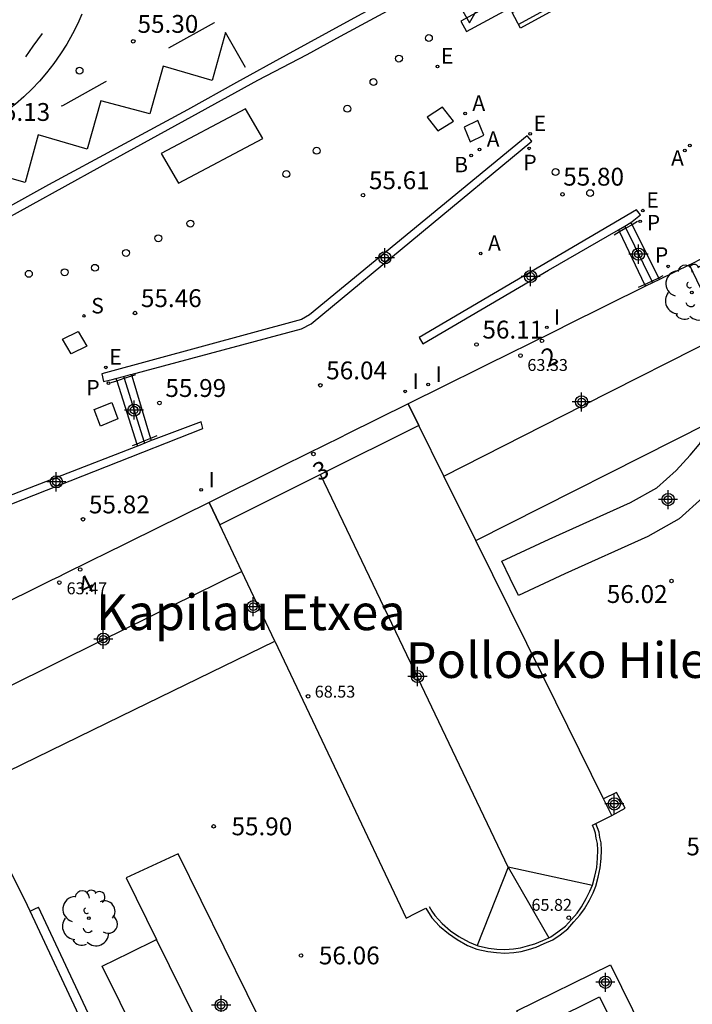
# Model space of a CAD drawing. Units: metres. Extents: x 583793 to 584146, y 4796539 to 4796791.
# Drawn here: x 583905 to 583933, y 4796664 to 4796705 of the extents above; entities that cross this region are included whole.
import ezdxf
from ezdxf.enums import TextEntityAlignment as Align

# ---------------------------------------------------------------- set-up
doc = ezdxf.new("R2010")
doc.units = ezdxf.units.M
doc.header["$MEASUREMENT"] = 0
for name, color, linetype in [('020204', 9, 'Continuous'), ('020308', 9, 'Continuous'), ('060106', 9, 'Continuous'), ('060108', 9, 'Continuous'), ('060112', 1, 'Continuous'), ('060113', 4, 'Continuous'), ('060117', 9, 'Continuous'), ('060134', 9, 'Continuous'), ('060141', 9, 'Continuous'), ('060142', 4, 'Continuous'), ('070105', 6, 'Continuous'), ('070106', 6, 'Continuous'), ('070114', 9, 'Continuous'), ('080109', 9, 'Continuous'), ('080110', 9, 'Continuous'), ('080201', 9, 'Continuous'), ('080202', 9, 'Continuous'), ('080303', 9, 'Continuous'), ('080304', 9, 'Continuous'), ('080308', 9, 'Continuous'), ('090106', 9, 'Continuous'), ('090107', 9, 'Continuous'), ('090121', 9, 'Continuous'), ('090202', 1, 'Continuous'), ('100107', 3, 'Continuous'), ('100202', 3, 'Continuous'), ('200202', 4, 'Continuous'), ('200205', 4, 'Continuous'), ('200302', 4, 'Continuous'), ('200305', 4, 'Continuous'), ('210201', 9, 'Continuous'), ('210204', 9, 'Continuous'), ('210205', 4, 'Continuous'), ('210301', 9, 'Continuous'), ('210304', 9, 'Continuous'), ('210305', 4, 'Continuous'), ('220207', 9, 'Continuous'), ('220307', 9, 'Continuous'), ('260101', 9, 'Continuous'), ('260202', 9, 'Continuous'), ('260205', 9, 'Continuous'), ('260207', 1, 'Continuous'), ('270104', 9, 'Continuous'), ('270204', 9, 'Continuous'), ('270304', 9, 'Continuous'), ('C_Edificios', 5, 'Continuous'), ('Centroides', 1, 'Continuous')]:
    doc.layers.add(name, color=color, linetype=linetype)
doc.layers.add('080111', color=7, linetype='Continuous', lineweight=30)
doc.layers.add('080118', color=7, linetype='Continuous', lineweight=30)
doc.styles.add('ARIAL', font='arial.ttf', dxfattribs={"height": 1})
doc.styles.add('ARIALI', font='ariali.ttf', dxfattribs={"height": 1})
doc.styles.add('MtXpl_Calibri', font='calibri.ttf')
doc.styles.add('ROMANS', font='romans__.ttf', dxfattribs={"height": 1})
doc.styles.get("Standard").update_dxf_attribs({"font": 'arial.ttf'})

# ---------------------------------------------------------------- blocks, each defined once
blk = doc.blocks.new('Centroide')
for points in [[(0.402, 0), (-0.402, 0)], [(0, -0.402), (0, 0.402)]]:
    blk.add_lwpolyline(points)
for radius in [0.256, 0.159]:
    blk.add_circle((0, 0), radius)
blk = doc.blocks.new('HUEPIV')
blk.add_circle((0, 0), 0.145)
blk = doc.blocks.new('COTAPU')
blk.add_circle((0, 0), 0.075)
blk = doc.blocks.new('BANCO')
blk.add_line((1.125, 0.1875), (-1.125, 0.1875))
blk.add_lwpolyline([(1.125, 0.75), (1.125, 0), (-1.125, 0), (-1.125, 0.75)], close=True)
blk = doc.blocks.new('PUNTO')
blk.add_circle((0, 0), 0.075)
blk = doc.blocks.new('BloquePortal')
blk.add_circle((0, 0), 0.075)
at = {"flags": 5}
blk.add_attdef('INDICE', text='', height=0.75, dxfattribs=at).set_placement((0, 0), align=Align.MIDDLE_CENTER)
blk = doc.blocks.new('SANEA')
blk.add_circle((0, 0), 0.055)
blk = doc.blocks.new('PLUVI3')
blk.add_circle((0, 0), 0.055)
blk = doc.blocks.new('REIND')
blk.add_circle((0, 0), 0.055)
blk = doc.blocks.new('PLUVI1')
blk.add_circle((0, 0), 0.055)
blk = doc.blocks.new('BOCAR')
blk.add_circle((0, 0), 0.055)
blk = doc.blocks.new('ARBOL')
blk.add_circle((0, 0), 0.0587)
for centre, radius, start, end in [((-0.564, 0.381), 0.532, 92.28, 254.58), ((-0.28, 0.855), 0.3, 359.2878, 173.6078), ((0.097, 0.97), 0.21, 23.1565, 160.4665), ((0.438, 0.881), 0.24, 301.578, 139.328), ((-0.091, 0.321), 0.12, 119.14, 310.56), ((0.656, 0.288), 0.443, 319.8556, 114.7656), ((0.819, -0.249), 0.383, 235.5275, 62.0275), ((-0.556, -0.339), 0.555, 142.64, 266.54), ((-0.039, -0.384), 0.21, 189.64, 323.88), ((0.299, -0.624), 0.532, 224.67, 0.24), ((-0.301, -0.676), 0.45, 213.78, 295.32)]:
    blk.add_arc(centre, radius, start, end)
blk = doc.blocks.new('ABAS')
blk.add_circle((0, 0), 0.055)
blk = doc.blocks.new('SETRA')
at = {"linetype": 'Continuous'}
blk.add_lwpolyline([(0.451, 0.26), (-0.45, 0.26), (-0.001, -0.52)], close=True, dxfattribs=at)
blk = doc.blocks.new('REGALU')
blk.add_circle((0, 0), 0.055)

msp = doc.modelspace()

# ---------------------------------------------------------------- linework, layer by layer
at = {"layer": '060106', "flags": 128}
for points in [[(583930.963, 4796696.656), (583930.734, 4796696.525), (583930.471, 4796696.375), (583930.208, 4796696.225), (583929.978, 4796696.094)], [(583931.003, 4796693.898), (583931.266, 4796694.021), (583931.561, 4796694.159), (583931.856, 4796694.297), (583932.047, 4796694.386)], [(583908.84, 4796689.9), (583909.065, 4796689.972), (583909.381, 4796690.073), (583909.698, 4796690.174), (583909.874, 4796690.23)], [(583910.749, 4796687.65), (583910.492, 4796687.545), (583910.204, 4796687.428), (583909.915, 4796687.31), (583909.721, 4796687.231)]]:
    msp.add_lwpolyline(points, dxfattribs=at)
at = {"layer": '060108'}
msp.add_lwpolyline([(583903.948, 4796696.515), (583908.368, 4796698.957), (583912.222, 4796701.077), (583915.007, 4796702.6), (583917.07, 4796703.674), (583918.483, 4796704.452), (583921.154, 4796705.886)], dxfattribs=at)
at = {"layer": '060112', "flags": 128}
msp.add_lwpolyline([(583907.603, 4796705.381), (583907.428, 4796704.985), (583907.207, 4796704.546), (583906.965, 4796704.118), (583906.703, 4796703.702), (583906.419, 4796703.3), (583906.117, 4796702.912), (583905.815, 4796702.561), (583905.497, 4796702.224), (583905.163, 4796701.902), (583904.815, 4796701.596), (583904.453, 4796701.306), (583904.078, 4796701.034), (583903.691, 4796700.779), (583897.66, 4796697.531), (583896.636, 4796699.432), (583897.993, 4796700.164)], dxfattribs=at)
at = {"layer": '060113', "flags": 128}
msp.add_lwpolyline([(583875.685, 4796680.124), (583876.064, 4796680.673), (583876.472, 4796681.215), (583876.911, 4796681.742), (583877.493, 4796682.265), (583878.274, 4796682.851), (583879.245, 4796683.459), (583880.903, 4796684.37), (583883.26, 4796685.676), (583886.079, 4796687.254), (583889.915, 4796689.331), (583894.142, 4796691.665), (583898.249, 4796693.892), (583903.038, 4796696.47), (583906.219, 4796698.217), (583909.222, 4796699.836), (583912.063, 4796701.375), (583914.112, 4796702.521), (583916.211, 4796703.666), (583918.892, 4796705.137), (583921.01, 4796706.303)], dxfattribs=at)
at = {"layer": '060117', "flags": 128}
for points in [[(583931.891, 4796694.228), (583931.856, 4796694.297), (583930.734, 4796696.525), (583930.684, 4796696.625)], [(583930.172, 4796696.311), (583930.208, 4796696.225), (583931.266, 4796694.021), (583931.305, 4796693.938)], [(583909.679, 4796690.236), (583909.698, 4796690.174), (583910.492, 4796687.545), (583910.519, 4796687.458)], [(583909.035, 4796690.065), (583909.065, 4796689.972), (583909.915, 4796687.31), (583909.944, 4796687.218)]]:
    msp.add_lwpolyline(points, dxfattribs=at)
at = {"layer": '060134', "flags": 128}
msp.add_lwpolyline([(583905.428, 4796667.68), (583905.313, 4796667.924), (583902.986, 4796672.553), (583900.539, 4796677.604)], dxfattribs=at)
at = {"layer": '060134'}
msp.add_lwpolyline([(583968.209, 4796540.124), (583967.176, 4796542.275), (583958.184, 4796560.527), (583951.51, 4796574.054), (583947.265, 4796582.932), (583943.054, 4796591.563), (583941.756, 4796594.201), (583940.351, 4796596.856), (583939.142, 4796598.986), (583938.16, 4796600.811), (583937.31, 4796602.489), (583937.027, 4796603.02), (583936.962, 4796603.201), (583936.945, 4796603.508), (583936.942, 4796603.795), (583931.037, 4796615.654), (583926.565, 4796624.61), (583920.705, 4796636.459), (583914.865, 4796648.243), (583911.672, 4796654.752), (583907.688, 4796662.868), (583905.428, 4796667.68)], dxfattribs=at)
at = {"layer": '060141', "flags": 128}
for points in [[(583930.426, 4796696.467), (583930.426, 4796696.467), (583930.471, 4796696.375), (583931.561, 4796694.159), (583931.601, 4796694.078)], [(583909.357, 4796690.151), (583909.381, 4796690.073), (583910.204, 4796687.428), (583910.231, 4796687.338)], [(583908.171, 4796682.498), (583908.172, 4796682.497)], [(583906.631, 4796681.735), (583906.63, 4796681.735)]]:
    msp.add_lwpolyline(points, dxfattribs=at)
at = {"layer": '060142'}
msp.add_lwpolyline([(583905.428, 4796667.68), (583905.628, 4796667.775), (583905.775, 4796667.844)], dxfattribs=at)
at = {"layer": '060142', "flags": 128}
msp.add_lwpolyline([(583937.927, 4796603.95), (583937.311, 4796604.049), (583937.049, 4796604.615), (583931.495, 4796615.769), (583927.023, 4796624.725), (583921.163, 4796636.574), (583915.323, 4796648.358), (583912.062, 4796654.826), (583908.078, 4796662.942), (583905.775, 4796667.844)], dxfattribs=at)
at = {"layer": '070105'}
for points in [[(583946.712, 4796717.687), (583939.043, 4796713.514), (583927.039, 4796706.996), (583923.54, 4796705.079), (583923.78, 4796704.641), (583927.278, 4796706.557), (583932.618, 4796709.457)], [(583926.326, 4796700.263), (583917.168, 4796692.734), (583916.837, 4796692.543), (583908.445, 4796690.257), (583908.516, 4796689.94), (583908.869, 4796690.021), (583909.035, 4796690.065)], [(583930.684, 4796696.625), (583930.736, 4796696.657), (583931.087, 4796696.947), (583930.922, 4796697.147), (583921.791, 4796691.788), (583921.932, 4796691.525), (583927.217, 4796694.611), (583930.172, 4796696.311)], [(583930.172, 4796696.311), (583930.426, 4796696.467), (583930.684, 4796696.625)], [(583909.035, 4796690.065), (583909.357, 4796690.151), (583909.641, 4796690.226), (583909.679, 4796690.236)], [(583910.519, 4796687.458), (583909.978, 4796687.231), (583909.944, 4796687.218)]]:
    msp.add_lwpolyline(points, dxfattribs=at)
at = {"layer": '070105', "flags": 128}
for points in [[(583909.679, 4796690.236), (583916.841, 4796692.155), (583917.247, 4796692.365), (583926.515, 4796700.034), (583926.326, 4796700.263)], [(583909.944, 4796687.218), (583900.375, 4796683.525), (583900.516, 4796683.169), (583912.691, 4796687.965), (583912.623, 4796688.239), (583910.601, 4796687.493), (583910.519, 4796687.458)]]:
    msp.add_lwpolyline(points, dxfattribs=at)
at = {"layer": '070106', "flags": 128}
msp.add_lwpolyline([(583933.145, 4796694.848), (583934.353, 4796695.463)], dxfattribs=at)
at = {"layer": '070114', "flags": 128}
msp.add_lwpolyline([(583929.887, 4796671.704), (583930.446, 4796672.004), (583930.083, 4796672.675), (583929.54, 4796672.404)], dxfattribs=at)
at = {"layer": '080109', "flags": 128}
for points in [[(583922.817, 4796685.967), (583922.818, 4796685.967), (583928.689, 4796688.941), (583934.562, 4796691.915)], [(583925.528, 4796669.533), (583921.583, 4796677.779), (583917.638, 4796686.025), (583917.637, 4796686.026)], [(583914.327, 4796681.961), (583914.327, 4796681.961), (583914.327, 4796681.961), (583908.415, 4796679.037), (583902.504, 4796676.112)], [(583925.528, 4796669.533), (583924.221, 4796666.246), (583924.221, 4796666.245)], [(583925.528, 4796669.533), (583925.533, 4796669.545), (583929.067, 4796668.77)], [(583925.528, 4796669.533), (583926.383, 4796668.049), (583927.243, 4796666.568), (583927.243, 4796666.568)]]:
    msp.add_lwpolyline(points, dxfattribs=at)
at = {"layer": '080110', "flags": 128}
for points in [[(583921.315, 4796688.998), (583921.766, 4796688.089)], [(583921.766, 4796688.089), (583917.638, 4796686.025), (583917.584, 4796685.999), (583913.402, 4796683.909), (583913.402, 4796683.909)], [(583924.161, 4796683.257), (583922.818, 4796685.967), (583921.766, 4796688.089)], [(583912.95, 4796684.861), (583913.402, 4796683.909)], [(583915.719, 4796679.028), (583914.327, 4796681.961), (583913.402, 4796683.909)], [(583922.202, 4796667.873), (583922.321, 4796667.683), (583922.441, 4796667.493), (583922.749, 4796667.158), (583923.104, 4796666.86), (583923.456, 4796666.618), (583923.88, 4796666.381), (583924.221, 4796666.246), (583924.26, 4796666.23), (583924.698, 4796666.133), (583925.055, 4796666.092), (583925.389, 4796666.073), (583925.751, 4796666.093), (583926.043, 4796666.136), (583926.338, 4796666.219), (583926.65, 4796666.307), (583926.986, 4796666.455), (583927.243, 4796666.568), (583927.327, 4796666.605), (583927.618, 4796666.812), (583927.934, 4796667.057), (583928.183, 4796667.328), (583928.426, 4796667.602), (583928.609, 4796667.864), (583928.81, 4796668.217), (583928.959, 4796668.522), (583929.072, 4796668.781), (583929.167, 4796669.151), (583929.248, 4796669.523), (583929.284, 4796669.908), (583929.295, 4796670.239), (583929.286, 4796670.53), (583929.233, 4796670.747), (583929.201, 4796670.959), (583929.141, 4796671.129), (583929.073, 4796671.298), (583929.207, 4796671.365)]]:
    msp.add_lwpolyline(points, dxfattribs=at)
at = {"layer": '080111'}
for points in [[(583933.145, 4796694.848), (583931.891, 4796694.228)], [(583931.305, 4796693.938), (583927.972, 4796692.29), (583927.676, 4796692.144), (583926.143, 4796691.386), (583925.847, 4796691.239), (583921.315, 4796688.998)], [(583931.891, 4796694.228), (583931.305, 4796693.938)], [(583921.315, 4796688.998), (583918.74, 4796687.724), (583918.471, 4796687.591), (583917.107, 4796686.917), (583915.961, 4796686.35), (583915.692, 4796686.217), (583912.95, 4796684.861)], [(583924.161, 4796683.257), (583933.934, 4796688.183)], [(583912.95, 4796684.861), (583908.476, 4796682.648), (583908.171, 4796682.498), (583907.925, 4796682.376), (583906.877, 4796681.857), (583906.63, 4796681.735), (583906.325, 4796681.585), (583901.07, 4796678.985)], [(583929.54, 4796672.404), (583927.024, 4796677.481), (583924.161, 4796683.257)], [(583901.51, 4796678.104), (583902.495, 4796676.13), (583903.912, 4796673.291), (583909.815, 4796676.159), (583915.719, 4796679.028)], [(583915.719, 4796679.028), (583918.48, 4796673.211), (583921.241, 4796667.394), (583921.651, 4796667.599), (583922.067, 4796667.806), (583922.321, 4796667.402), (583922.645, 4796667.049), (583923.013, 4796666.74), (583923.377, 4796666.49), (583923.815, 4796666.245), (583924.216, 4796666.086), (583924.673, 4796665.985), (583925.042, 4796665.942), (583925.389, 4796665.923), (583925.766, 4796665.944), (583926.074, 4796665.989), (583926.379, 4796666.075), (583926.701, 4796666.166), (583927.046, 4796666.318), (583927.402, 4796666.474), (583927.707, 4796666.692), (583928.036, 4796666.946), (583928.294, 4796667.228), (583928.544, 4796667.509), (583928.736, 4796667.784), (583928.943, 4796668.147), (583929.095, 4796668.459), (583929.214, 4796668.732), (583929.313, 4796669.116), (583929.396, 4796669.5), (583929.434, 4796669.898), (583929.445, 4796670.239), (583929.435, 4796670.55), (583929.38, 4796670.776), (583929.347, 4796670.996), (583929.281, 4796671.182), (583929.207, 4796671.365), (583929.547, 4796671.535), (583929.887, 4796671.704)], [(583929.887, 4796671.704), (583929.54, 4796672.404)]]:
    msp.add_lwpolyline(points, dxfattribs=at)
at = {"layer": '080111', "flags": 128}
msp.add_lwpolyline([(583933.614, 4796693.879), (583933.145, 4796694.848)], dxfattribs=at)
at = {"layer": '080118'}
msp.add_lwpolyline([(583924.161, 4796683.257), (583922.818, 4796685.967), (583921.766, 4796688.089), (583921.315, 4796688.998)], dxfattribs=at)
at = {"layer": '080118', "flags": 128}
msp.add_lwpolyline([(583915.719, 4796679.028), (583914.327, 4796681.961), (583913.402, 4796683.909), (583912.95, 4796684.861)], dxfattribs=at)
at = {"layer": '090106', "flags": 128}
msp.add_lwpolyline([(583914.48, 4796701.391), (583910.931, 4796699.517), (583911.658, 4796698.272), (583915.207, 4796700.147), (583914.48, 4796701.391)], dxfattribs=at)
at = {"layer": '090107', "flags": 128}
msp.add_lwpolyline([(583929.371, 4796664.077), (583930.773, 4796661.222), (583928.653, 4796660.18), (583927.251, 4796663.035), (583929.371, 4796664.077)], dxfattribs=at)
at = {"layer": '090121', "flags": 128}
for points in [[(583917.457, 4796658.332), (583911.651, 4796670.095), (583909.46, 4796669.088), (583910.743, 4796666.488)], [(583912.994, 4796656.202), (583910.722, 4796660.793), (583908.457, 4796665.37), (583909.6, 4796665.93), (583910.743, 4796666.488)], [(583915.281, 4796657.293), (583912.367, 4796663.198), (583910.743, 4796666.488)]]:
    msp.add_lwpolyline(points, dxfattribs=at)
at = {"layer": '100107', "flags": 128}
for points in [[(583935.448, 4796688.947), (583935.535, 4796688.565), (583935.551, 4796688.129), (583935.434, 4796687.493), (583935.229, 4796687.049), (583934.893, 4796686.389), (583934.375, 4796685.786), (583933.717, 4796685.061), (583932.716, 4796684.168), (583931.399, 4796683.423), (583927.915, 4796681.863), (583925.962, 4796680.948), (583925.609, 4796681.667), (583925.257, 4796682.385), (583927.249, 4796683.318), (583930.677, 4796684.853), (583931.779, 4796685.476), (583932.589, 4796686.199), (583933.175, 4796686.845), (583933.554, 4796687.285), (583933.789, 4796687.748), (583933.897, 4796687.981), (583933.934, 4796688.183)], [(583929.833, 4796665.432), (583932.127, 4796660.76), (583928.191, 4796658.825), (583925.897, 4796663.497), (583929.833, 4796665.432)]]:
    msp.add_lwpolyline(points, dxfattribs=at)
at = {"layer": '260101', "flags": 128}
for points in [[(583913.174, 4796705.011), (583913.162, 4796705.004), (583911.25, 4796703.949)], [(583914.484, 4796703.133), (583913.644, 4796704.604), (583913.076, 4796702.582), (583911.015, 4796703.187), (583910.464, 4796701.188), (583908.393, 4796701.739), (583907.822, 4796699.704), (583905.757, 4796700.306), (583905.215, 4796698.306), (583903.166, 4796698.873), (583902.598, 4796696.834), (583900.571, 4796697.417), (583901.51, 4796695.666)], [(583905.246, 4796703.588), (583905.559, 4796704.03), (583905.945, 4796704.565)], [(583908.626, 4796702.548), (583908.561, 4796702.513), (583906.783, 4796701.529), (583906.736, 4796701.503)]]:
    msp.add_lwpolyline(points, dxfattribs=at)
at = {"layer": '270104', "flags": 128}
for points in [[(583922.77, 4796701.465), (583922.122, 4796701.053), (583922.576, 4796700.469), (583923.224, 4796700.881), (583922.77, 4796701.465)], [(583924.247, 4796700.901), (583923.672, 4796700.62), (583923.924, 4796700.004), (583924.499, 4796700.285), (583924.247, 4796700.901)], [(583907.441, 4796692.043), (583907.809, 4796691.427), (583907.152, 4796691.098), (583906.784, 4796691.714), (583907.441, 4796692.043)], [(583908.863, 4796689.057), (583909.118, 4796688.365), (583908.378, 4796688.067), (583908.123, 4796688.759), (583908.863, 4796689.057)]]:
    msp.add_lwpolyline(points, dxfattribs=at)

# ---------------------------------------------------------------- block references
at = {"layer": '020204', "rotation": 359.9987685839998}
for p in [(583909.761, 4796704.233, 55.296), (583919.423, 4796697.77, 55.609), (583927.813, 4796697.802, 55.801), (583909.834, 4796692.815, 55.462), (583924.194, 4796691.494, 56.11), (583917.626, 4796689.78, 56.041), (583910.863, 4796689.04, 55.99), (583907.649, 4796684.147, 55.821), (583932.394, 4796681.555, 56.021), (583913.143, 4796671.246, 55.897), (583916.817, 4796665.821, 56.057)]:
    msp.add_blockref('COTAPU', p, dxfattribs=at)
at = {"layer": '080201', "rotation": 359.9987685839998}
for p in [(583926.045, 4796691.029, 63.334), (583906.652, 4796681.489, 63.474), (583917.114, 4796676.71, 68.532), (583928.074, 4796667.405, 65.82)]:
    msp.add_blockref('PUNTO', p, dxfattribs=at)
at = {"layer": '080202', "rotation": 359.9987685839998}
for p in [(583926.949, 4796691.648), (583917.339, 4796686.895), (583907.531, 4796682.037)]:
    msp.add_blockref('BloquePortal', p, dxfattribs=at)
at = {"layer": '090202', "rotation": 28.73444807517365}
msp.add_blockref('BANCO', (583927.038, 4796705.323), dxfattribs=at)
at = {"layer": '100202', "rotation": 359.9987685839998}
for p in [(583933.25, 4796693.677), (583907.898, 4796667.384)]:
    msp.add_blockref('ARBOL', p, dxfattribs=at)
at = {"layer": '200202', "rotation": 359.9987685839998}
msp.add_blockref('BOCAR', (583923.972, 4796699.433, 55.682), dxfattribs=at)
at = {"layer": '200205', "rotation": 359.9987685839998}
for p in [(583923.713, 4796701.2, 55.664), (583924.318, 4796699.688, 55.691), (583932.957, 4796699.646, 55.804), (583933.164, 4796699.857, 55.805), (583924.371, 4796695.32, 55.909)]:
    msp.add_blockref('ABAS', p, dxfattribs=at)
at = {"layer": '210201', "rotation": 359.9987685839998}
msp.add_blockref('PLUVI1', (583932.25, 4796694.776, 55.872), dxfattribs=at)
at = {"layer": '210204', "rotation": 359.9987685839998}
msp.add_blockref('SANEA', (583907.691, 4796692.693, 55.393), dxfattribs=at)
at = {"layer": '210205', "rotation": 359.9987685839998}
for p in [(583926.404, 4796699.735, 55.73), (583931.074, 4796696.669, 55.825), (583908.72, 4796689.871, 55.466)]:
    msp.add_blockref('PLUVI3', p, dxfattribs=at)
at = {"layer": '220207', "rotation": 359.9987685839998}
for p in [(583922.553, 4796703.174, 55.62), (583926.448, 4796700.342, 55.719), (583931.191, 4796697.12, 55.817), (583908.607, 4796690.531, 55.453)]:
    msp.add_blockref('REGALU', p, dxfattribs=at)
at = {"layer": '260202'}
msp.add_blockref('HUEPIV', (583907.503, 4796703), dxfattribs=at)
at = {"layer": '260202', "rotation": 359.9987685839998}
for p in [(583919.863, 4796702.523), (583918.767, 4796701.402), (583917.473, 4796699.636), (583916.2, 4796698.656), (583928.974, 4796697.854), (583912.167, 4796696.573), (583910.814, 4796695.957), (583909.461, 4796695.341), (583908.15, 4796694.717), (583905.371, 4796694.463), (583906.876, 4796694.528)]:
    msp.add_blockref('HUEPIV', p, dxfattribs=at)
at = {"layer": '260205', "rotation": 359.9987685839998}
msp.add_blockref('SETRA', (583923.905, 4796705.529), dxfattribs=at)
at = {"layer": '260207', "rotation": 359.9987685839998}
for p in [(583922.192, 4796704.37), (583920.934, 4796703.509), (583927.518, 4796698.738)]:
    msp.add_blockref('HUEPIV', p, dxfattribs=at)
at = {"layer": '270204', "rotation": 359.9987685839998}
for p in [(583927.149, 4796692.215, 56.151), (583922.166, 4796689.814, 56.095), (583921.198, 4796689.524, 56.084), (583912.62, 4796685.385, 56.026)]:
    msp.add_blockref('REIND', p, dxfattribs=at)
at = {"layer": 'C_Edificios', "rotation": 359.9987685839998}
for p in [(583928.613, 4796689.081), (583908.503, 4796679.111), (583921.713, 4796677.541)]:
    msp.add_blockref('Centroide', p, dxfattribs=at)
at = {"layer": 'Centroides', "rotation": 359.9987685839998}
for p in [(583920.341, 4796695.134), (583931.006, 4796695.29), (583926.469, 4796694.353), (583909.796, 4796688.737), (583906.527, 4796685.72), (583932.25, 4796684.976), (583914.809, 4796680.477), (583929.99, 4796672.189), (583929.614, 4796664.695), (583913.457, 4796663.731)]:
    msp.add_blockref('Centroide', p, dxfattribs=at)

# ---------------------------------------------------------------- texts
at = {"layer": '020308', "style": 'ARIAL'}
for s, p in [('55.30', (583909.942, 4796704.59)), ('55.13', (583903.714, 4796700.889)), ('55.80', (583927.843, 4796698.17)), ('55.61', (583919.673, 4796698.02)), ('55.46', (583910.084, 4796693.065)), ('56.11', (583924.444, 4796691.744)), ('56.04', (583917.876, 4796690.03)), ('55.99', (583911.113, 4796689.29)), ('55.82', (583907.899, 4796684.397)), ('56.02', (583929.674, 4796680.633)), ('55.90', (583913.893, 4796670.871)), ('56.19', (583933.02, 4796670.026)), ('56.06', (583917.567, 4796665.446))]:
    msp.add_text(s, height=0.75, rotation=359.9988, dxfattribs=at).set_placement(p)
at = {"layer": '080303', "style": 'ARIAL'}
for s, p in [('63.33', (583926.334, 4796690.383)), ('63.47', (583906.959, 4796680.998)), ('68.53', (583917.393, 4796676.656)), ('65.82', (583926.506, 4796667.697))]:
    msp.add_text(s, height=0.5, rotation=359.9988, dxfattribs=at).set_placement(p)
at = {"layer": '080304', "style": 'MtXpl_Calibri'}
for s, p in [('Kapilau Etxea', (583908.194, 4796679.49)), ('Polloeko Hilerria', (583921.222, 4796677.482))]:
    msp.add_text(s, height=1.5, dxfattribs=at).set_placement(p)
at = {"layer": '080308', "style": 'ARIALI'}
for s, p in [('2', (583927.179, 4796690.516)), ('3', (583917.565, 4796685.738)), ('4', (583907.689, 4796680.93))]:
    msp.add_text(s, height=0.75, rotation=26.9988, dxfattribs=at).set_placement(p)
at = {"layer": '200302', "style": 'ROMANS'}
msp.add_text('B', height=0.65, rotation=359.9988, dxfattribs=at).set_placement((583923.255, 4796698.729))
at = {"layer": '200305', "style": 'ROMANS'}
for p in [(583924.02, 4796701.312), (583924.625, 4796699.8), (583932.376, 4796699.004), (583924.678, 4796695.432)]:
    msp.add_text('A', height=0.65, rotation=359.9988, dxfattribs=at).set_placement(p)
at = {"layer": '210301', "style": 'ROMANS'}
msp.add_text('P', height=0.65, rotation=359.9988, dxfattribs=at).set_placement((583931.697, 4796694.928))
at = {"layer": '210304', "style": 'ROMANS'}
msp.add_text('S', height=0.65, rotation=359.9988, dxfattribs=at).set_placement((583907.997, 4796692.799))
at = {"layer": '210305', "style": 'ROMANS'}
for p in [(583926.165, 4796698.818), (583931.355, 4796696.289), (583907.789, 4796689.353)]:
    msp.add_text('P', height=0.65, rotation=359.9988, dxfattribs=at).set_placement(p)
at = {"layer": '220307', "style": 'ROMANS'}
for p in [(583922.699, 4796703.297), (583926.595, 4796700.465), (583931.338, 4796697.243), (583908.753, 4796690.653)]:
    msp.add_text('E', height=0.65, rotation=359.9988, dxfattribs=at).set_placement(p)
at = {"layer": '270304', "style": 'ROMANS'}
for p in [(583927.455, 4796692.321), (583922.472, 4796689.92), (583921.504, 4796689.63), (583912.926, 4796685.491)]:
    msp.add_text('I', height=0.65, rotation=359.9988, dxfattribs=at).set_placement(p)

doc.saveas('drawing.dxf')
